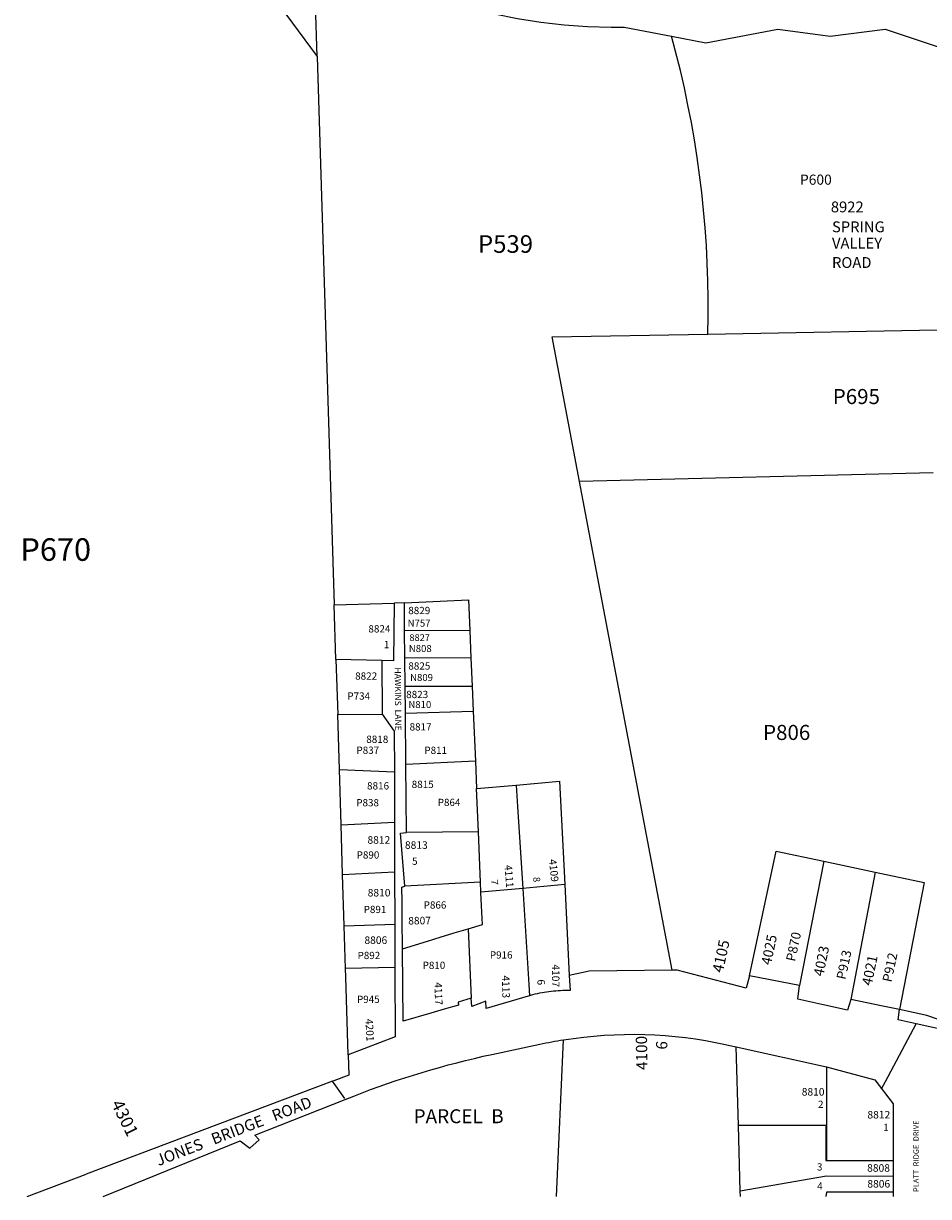
# Model space of a CAD drawing. Units: inches. Extents: x 1285760 to 1291918, y 485419 to 489478.
# Drawn here: x 1288149 to 1289572, y 485452 to 487296 of the extents above; entities that cross this region are included whole.
import ezdxf
from ezdxf.enums import TextEntityAlignment as Align

# ---------------------------------------------------------------- set-up
doc = ezdxf.new("R2010")
doc.units = ezdxf.units.IN
doc.header["$MEASUREMENT"] = 0
for name, color, linetype, true_color in [('Addresses', 7, 'Continuous', 0x0f5014), ('Lot-Block-Parcel Text', 7, 'Continuous', 0x0f5014), ('Parcel Boundaries', 7, 'Continuous', 0xba5088), ('Street Names', 7, 'Continuous', 0xba5088), ('Street ROW', 7, 'Continuous', 0xba5088)]:
    doc.layers.add(name, color=color, linetype=linetype, true_color=true_color)
doc.styles.add('Arial', font='txt')

msp = doc.modelspace()

# ---------------------------------------------------------------- linework, layer by layer
at = {"layer": 'Parcel Boundaries'}
for p, q in [((1288610.8, 487244.1), (1288637.7, 486382.5)), ((1289225.2, 486807.9), (1289714.3, 486816.8)), ((1289579.4, 486589.7), (1289023.3, 486576.3)), ((1289169.3, 485808.2), (1289023.3, 486576.3)), ((1288637.7, 486382.5), (1288731.9, 486384.8)), ((1288640.4, 486296.5), (1288637.7, 486382.5)), ((1288748.4, 486342.3), (1288850.8, 486341.8)), ((1288850.8, 486341.8), (1288852.6, 486299)), ((1288852.6, 486299), (1288748.8, 486298.5)), ((1288852.6, 486299), (1288854.6, 486254.3)), ((1288640.4, 486296.5), (1288643.1, 486209.7)), ((1288712.3, 486294.7), (1288640.4, 486296.5)), ((1288749.2, 486254.4), (1288854.6, 486254.3)), ((1288854.6, 486254.3), (1288856.2, 486215.3)), ((1288643.1, 486209.7), (1288713.1, 486210.6)), ((1288645.8, 486123.6), (1288643.1, 486209.7)), ((1288749.6, 486211.8), (1288856.2, 486215.3)), ((1288856.2, 486215.3), (1288859.6, 486136.7)), ((1288859.6, 486136.7), (1288750.3, 486131.1)), ((1288859.6, 486136.7), (1288861.5, 486093.7)), ((1288648.5, 486036.5), (1288645.8, 486123.6)), ((1288645.8, 486123.6), (1288732.3, 486120)), ((1288861.5, 486093.7), (1288923.9, 486099.1)), ((1288864.4, 486025.5), (1288861.5, 486093.7)), ((1288648.5, 486036.5), (1288732.5, 486040.6)), ((1288650.9, 485958.4), (1288648.5, 486036.5)), ((1288864.4, 486025.5), (1288751.2, 486024.6)), ((1288867.8, 485946.2), (1288864.4, 486025.5)), ((1289407.5, 485979.4), (1289369.6, 485784.1)), ((1289407.5, 485979.4), (1289488.4, 485962.1)), ((1288650.9, 485958.4), (1288732.7, 485962.7)), ((1288653.4, 485877.7), (1288650.9, 485958.4)), ((1288867.8, 485946.2), (1288748.7, 485940.1)), ((1288868.4, 485930.9), (1288867.8, 485946.2)), ((1289488.4, 485962.1), (1289449.9, 485762)), ((1288934.2, 485936.3), (1288868.4, 485930.9)), ((1289000.2, 485942.7), (1288934.2, 485936.3)), ((1289000.2, 485942.7), (1289007.4, 485799.7)), ((1288653.4, 485877.7), (1288732.9, 485880.2)), ((1288655.5, 485810.8), (1288653.4, 485877.7)), ((1288848.4, 485873.2), (1288853, 485764.3)), ((1288733.1, 485812.2), (1288655.5, 485810.8)), ((1288987.1, 485452.3), (1288998.3, 485698.5)), ((1289273.4, 485564), (1289270, 485687.6)), ((1289411.8, 485656.1), (1289411.8, 485564.1)), ((1289411.8, 485564.1), (1289273.4, 485564)), ((1289276.3, 485460.5), (1289273.4, 485564)), ((1289410.8, 485564.1), (1289410.8, 485509.1)), ((1289411.8, 485564.1), (1289411.8, 485509.1)), ((1289410.8, 485509.1), (1289411.8, 485509.1)), ((1289411.8, 485509.1), (1289516.8, 485508.9)), ((1289411.8, 485484.1), (1289276.3, 485460.5)), ((1289516.8, 485483.9), (1289411.8, 485484.1)), ((1289276.6, 485452.2), (1289276.3, 485460.5)), ((1289411.8, 485459.1), (1289410.6, 485452.2)), ((1289516.8, 485458.9), (1289411.8, 485459.1))]:
    msp.add_line(p, q, dxfattribs=at)
for points in [[(1289225.2, 486807.9), (1289225.7, 486835.7), (1289225.7, 486863.6), (1289225.3, 486891.4), (1289224.3, 486919.3), (1289222.9, 486947.1), (1289221, 486974.9), (1289218.6, 487002.6), (1289215.7, 487030.3), (1289212.3, 487058), (1289208.5, 487085.6), (1289204.1, 487113.1), (1289199.3, 487140.5), (1289194, 487167.9), (1289188.3, 487195.1), (1289182, 487222.3), (1289168.1, 487276.1)], [(1289023.3, 486576.3), (1288980.2, 486803.4), (1289225.2, 486807.9)], [(1288748, 486385.3), (1288848.7, 486390), (1288850.8, 486341.8)], [(1288923.9, 486099.1), (1288992, 486104.9), (1289000.2, 485942.7)], [(1288923.9, 486099.1), (1288926.1, 486065.3), (1288934.2, 485936.3)], [(1289290.9, 485799.3), (1289332.9, 485995.3), (1289407.5, 485979.4)], [(1289488.4, 485962.1), (1289565.3, 485945.7), (1289526.8, 485746.1)], [(1288848.4, 485873.2), (1288870.6, 485879.9), (1288870.2, 485889.2), (1288868.9, 485919.7), (1288868.4, 485930.9)], [(1288934.2, 485936.3), (1288943.7, 485785.7), (1288944.8, 485767.9)], [(1288745.1, 485841.8), (1288784.4, 485853.7), (1288804.5, 485859.9), (1288826.3, 485866.5), (1288848.4, 485873.2)], [(1288659.8, 485675.2), (1288656, 485797), (1288655.5, 485810.8)]]:
    msp.add_lwpolyline(points, dxfattribs=at)
at = {"layer": 'Street ROW'}
for p, q in [((1288269.7, 487707.4), (1288610.8, 487244.1)), ((1288748, 486385.3), (1288731.9, 486384.8)), ((1288748.4, 486342.3), (1288748, 486385.3)), ((1288748.8, 486298.5), (1288748.4, 486342.3)), ((1288749.2, 486254.4), (1288748.8, 486298.5)), ((1288712.3, 486294.7), (1288713.1, 486210.6)), ((1288749.6, 486211.8), (1288749.2, 486254.4)), ((1288750.3, 486131.1), (1288749.6, 486211.8)), ((1288751.2, 486024.6), (1288750.3, 486131.1)), ((1288732.3, 486120), (1288732.5, 486040.6)), ((1288732.5, 486040.6), (1288732.7, 485962.7)), ((1288732.7, 485962.7), (1288732.9, 485880.2)), ((1288732.9, 485880.2), (1288733.1, 485812.2)), ((1289369.6, 485784.1), (1289290.9, 485799.3)), ((1288659.8, 485675.2), (1288660.8, 485643.1)), ((1289269.9, 485687.6), (1289411.8, 485656.1)), ((1288654.2, 485606.2), (1288635.1, 485633.5)), ((1289516.8, 485508.9), (1289516.8, 485483.9)), ((1288154.8, 485452.3), (1288247.4, 485487.6)), ((1289516.8, 485483.9), (1289516.8, 485458.9)), ((1289516.8, 485458.9), (1289516.8, 485452.2))]:
    msp.add_line(p, q, dxfattribs=at)
for points in [[(1288610.8, 487244.1), (1288605.7, 487408.2), (1288639.1, 487395.7), (1288674.5, 487383), (1288704.4, 487371.6), (1288749.1, 487356), (1288783.5, 487342.6), (1288818.5, 487330.7), (1288854, 487320.3), (1288889.9, 487311.4), (1288926.1, 487304.1), (1288962.6, 487298.3), (1288999.3, 487294.1), (1289036.1, 487291.4)], [(1289036.1, 487291.4), (1289073.1, 487290.4), (1289093.9, 487290.4), (1289168.1, 487276.1)], [(1289168.1, 487276.1), (1289222.1, 487265.8), (1289335.5, 487287.3), (1289417.5, 487276), (1289503.9, 487287.2), (1289590.5, 487258.3), (1289627.2, 487230.2)], [(1288731.9, 486384.8), (1288730.7, 486294.1), (1288712.3, 486294.7)], [(1288713.1, 486210.6), (1288732.1, 486183.7), (1288732.3, 486120)], [(1288748.7, 485940.1), (1288742, 486023.2), (1288751.2, 486024.6)], [(1288745.1, 485841.8), (1288744.6, 485887.8), (1288744.3, 485915.9), (1288744.1, 485938.4), (1288748.7, 485940.1)], [(1288853, 485764.3), (1288832.8, 485758), (1288832.9, 485753), (1288810.7, 485746.6), (1288789.8, 485740.5), (1288746.2, 485727.9), (1288745.1, 485841.8)], [(1288733.1, 485812.2), (1288733.1, 485807.8), (1288733.4, 485703.2), (1288659.8, 485675.2)], [(1289007.4, 485799.7), (1289008.6, 485775.9), (1289004.8, 485775.9), (1289001, 485775.9), (1288997.3, 485775.9), (1288993.6, 485775.8), (1288989.9, 485775.6), (1288986.2, 485775.3), (1288982.5, 485775), (1288978.8, 485774.6), (1288975.1, 485774.2), (1288971.5, 485773.6), (1288967.8, 485773.1), (1288964.6, 485772.5), (1288960.5, 485771.7), (1288956.9, 485770.9), (1288953.3, 485770.1), (1288949.7, 485769.2), (1288946.1, 485768.3), (1288944.8, 485767.9)], [(1289169.3, 485808.2), (1289038.5, 485806.6), (1289007.4, 485799.7)], [(1289290.9, 485799.3), (1289285.5, 485779.8), (1289177.1, 485808.3), (1289169.3, 485808.2)], [(1289449.9, 485762), (1289444.9, 485745.3), (1289404.6, 485754), (1289366.6, 485762.3), (1289369.6, 485784.1)], [(1288944.8, 485767.9), (1288942.5, 485767.2), (1288876.4, 485747.7), (1288875.9, 485759.2), (1288853.9, 485751.1), (1288853, 485764.3)], [(1289526.8, 485746.1), (1289500.4, 485751.6), (1289449.9, 485762)], [(1289774.9, 485674.8), (1289772.8, 485675.3), (1289762.8, 485677.5), (1289553, 485723.5), (1289524.5, 485729.8), (1289526.8, 485746.1)], [(1289771.6, 485691), (1289727, 485698.1), (1289645.4, 485714.2), (1289620.6, 485722.9), (1289601.5, 485725.9), (1289569.4, 485736.8), (1289526.8, 485746.1)], [(1289498.6, 485621.7), (1289504.6, 485632.9), (1289553, 485723.5)], [(1289411.8, 485656.1), (1289487.8, 485635.7), (1289516.8, 485598), (1289516.8, 485508.9)], [(1288660.8, 485643.1), (1288637, 485634.2), (1288635.1, 485633.5), (1288247.4, 485487.6)], [(1288274.4, 485452.3), (1288490, 485539.6), (1288504.7, 485528.2), (1288519.5, 485541.6), (1288512.9, 485548.9)]]:
    msp.add_lwpolyline(points, dxfattribs=at)
for points in [[(1288998.3, 485698.5, -0.095094), (1289253.1, 485691.2), (1289269.1, 485687.6)], [(1288512.9, 485548.9), (1288654.8, 485604.7), (1288668.4, 485610.1, -0.040839), (1288885.8, 485675.7), (1288961.1, 485691.8, -0.015098), (1288998.3, 485698.5)]]:
    msp.add_lwpolyline(points, format="xyb", dxfattribs=at)

# ---------------------------------------------------------------- texts
at = {"layer": 'Addresses', "color": 18, "true_color": 0x000000, "style": 'Arial'}
for s, height, p in [('8922', 17.04, (1289418.7, 486999.3)), ('SPRING', 17.04, (1289420.5, 486968)), ('VALLEY', 17.04, (1289420.5, 486942.3)), ('ROAD', 17.04, (1289420.5, 486911.9)), ('8829', 11.44, (1288754.1, 486367.7)), ('8824', 11.44, (1288691.4, 486338.9)), ('8825', 11.44, (1288754.2, 486280.5)), ('8822', 11.44, (1288670.6, 486264.7)), ('8823', 11.44, (1288750.8, 486235.7)), ('8817', 11.44, (1288756.2, 486184.8)), ('8818', 11.44, (1288688.1, 486165.3)), ('8816', 11.44, (1288689.3, 486092.1)), ('8815', 11.44, (1288759.5, 486094.4)), ('8812', 11.83, (1288690, 486006.8)), ('8813', 11.83, (1288748.9, 485998.8)), ('8810', 11.83, (1288690.3, 485923.9)), ('8806', 11.83, (1288685.2, 485849.3)), ('8812', 11.83, (1289476.2, 485574.9)), ('8808', 11.83, (1289475.8, 485491.2)), ('8806', 11.83, (1289476.1, 485466.3))]:
    msp.add_text(s, height=height, dxfattribs=at).set_placement(p)
for s, height, p in [('8827', 10.65, (1288772, 486325.5)), ('8810', 11.83, (1289390.8, 485610.9))]:
    msp.add_text(s, height=height, dxfattribs=at).set_placement(p, align=Align.CENTER)
for s, height, rotation, p in [('4111', 11.83, -85.6267, (1288905.5, 485973.1)), ('4109', 11.83, -84.1102, (1288975.3, 485982)), ('8807', 11.83, 0.7538, (1288754.1, 485879.8)), ('4025', 15.78, 77.9883, (1289324.3, 485815.2)), ('4023', 15.78, 78.4762, (1289406.7, 485797.5)), ('4021', 15.78, 78.1788, (1289482.7, 485782.9)), ('4113', 11.83, -88.691, (1288901.4, 485799.8)), ('4107', 11.83, -90.725, (1288980.4, 485817.3)), ('4117', 11.83, -88.4225, (1288795.3, 485788.9)), ('4201', 11.83, -86.9406, (1288686.7, 485731.3)), ('4100', 17.75, 91.0916, (1289130.5, 485651.2)), ('4301', 19.72, -63.6056, (1288286.4, 485598.1))]:
    msp.add_text(s, height=height, rotation=rotation, dxfattribs=at).set_placement(p)
msp.add_text('4105', height=17.04, rotation=77.669, dxfattribs=at).set_placement((1289254.2, 485828.3), align=Align.CENTER)
at = {"layer": 'Lot-Block-Parcel Text', "color": 14, "true_color": 0xa80000, "style": 'Arial'}
for s, height, p in [('P600', 15.97, (1289370.1, 487042.7)), ('P539', 27.61, (1288863.8, 486935.7)), ('P695', 23.67, (1289421.7, 486697.9)), ('P670', 35.5, (1288144, 486451.5)), ('N757', 11.04, (1288753.1, 486348)), ('1', 11.4, (1288715.7, 486314.2)), ('N808', 11.04, (1288755, 486308.1)), ('N809', 11.04, (1288757, 486262.6)), ('P734', 11.36, (1288658.4, 486233.3)), ('N810', 11.04, (1288754.3, 486220.1)), ('P806', 23.67, (1289312.1, 486169.9)), ('P837', 11.36, (1288672.7, 486148.1)), ('P811', 11.36, (1288779.5, 486148)), ('P838', 11.36, (1288672.4, 486065.6)), ('P864', 11.36, (1288800.5, 486066.1)), ('P890', 11.36, (1288673, 485983.5)), ('5', 11.4, (1288760.1, 485973.6)), ('P891', 11.36, (1288684, 485897.8)), ('P866', 11.36, (1288778.4, 485904.8)), ('P892', 11.36, (1288674.4, 485825.5)), ('P916', 11.36, (1288882.5, 485826.3)), ('P810', 11.36, (1288776.7, 485810)), ('P945', 11.36, (1288673.5, 485756.6)), ('2', 11.4, (1289398.4, 485591.5)), ('PARCEL  B', 21.86, (1288762.5, 485567.5)), ('1', 11.4, (1289501.1, 485555.3)), ('3', 11.4, (1289396.8, 485493.1)), ('4', 11.4, (1289397.3, 485463.1))]:
    msp.add_text(s, height=height, dxfattribs=at).set_placement(p)
for s, height, rotation, p in [('7', 11.4, -88.2009, (1288883.9, 485950.5)), ('8', 10.8, -84.8954, (1288950.4, 485954.1)), ('P870', 14.79, 78.0023, (1289362.4, 485820.8)), ('P913', 14.79, 78.0026, (1289441.7, 485792.4)), ('P912', 14.79, 78.0023, (1289514, 485788.3)), ('9', 11.8, -267.1538, (1288969.3, 485784.9)), ('6', 17.8, 85.7145, (1289161, 485682.6)), ('P3', 1.97, 89.9735, (1289412.3, 485531.9))]:
    msp.add_text(s, height=height, rotation=rotation, dxfattribs=at).set_placement(p)
at = {"layer": 'Street Names', "color": 18, "true_color": 0x000000, "style": 'Arial'}
for s, height, rotation, p in [('HAWKINS  LANE', 9.861, -89.7299, (1288732.9, 486283.8)), ('JONES   BRIDGE   ROAD', 17.75, 21.0766, (1288361.3, 485499.9)), ('PLATT  RIDGE  DRIVE', 8.628, 90, (1289557, 485459.4))]:
    msp.add_text(s, height=height, rotation=rotation, dxfattribs=at).set_placement(p)

doc.saveas('drawing.dxf')
